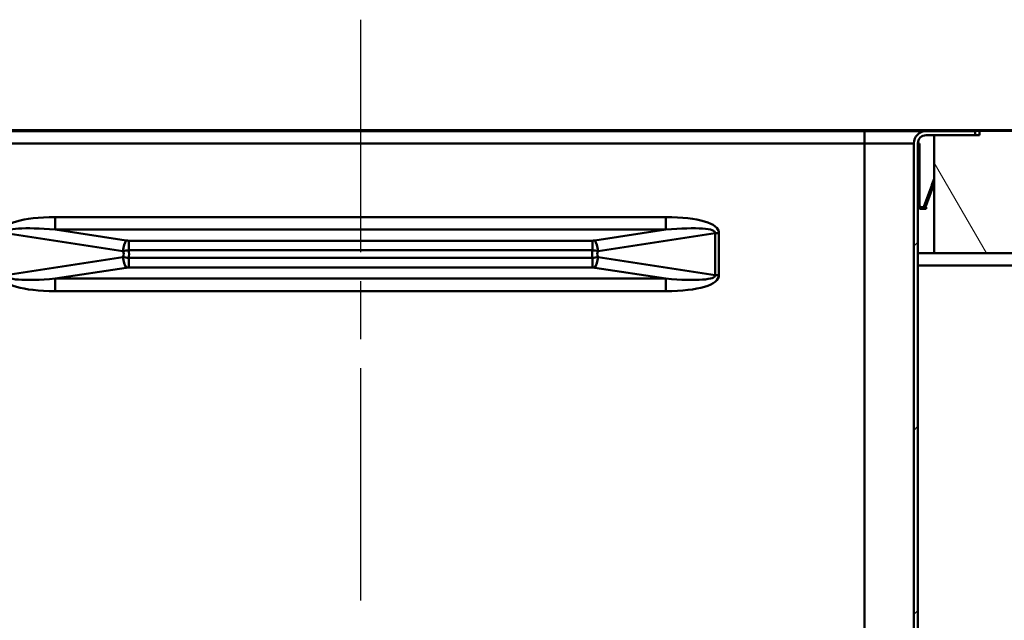
# Model space of a CAD drawing. Units: millimetres. Extents: x 0 to 2100, y 0 to 4172.
# Drawn here: x 564 to 804, y 1859 to 2005 of the extents above; entities that cross this region are included whole.
import ezdxf

# ---------------------------------------------------------------- set-up
doc = ezdxf.new("R2010")
doc.units = ezdxf.units.MM
doc.header["$LTSCALE"] = 10
doc.linetypes.add('CHAIN', pattern=[0.3543, 0.2362, -0.0295, 0.0591, -0.0295])
doc.linetypes.add('DASH_DOT', pattern=[0.182, 0.1181, -0.0295, 0.0049, -0.0295])
for name, color, linetype, lineweight in [('Centerline(ISO)', 7, 'DASH_DOT', 25), ('Dimensions(ISO)', 7, 'Continuous', 25), ('Hatch', 7, 'Continuous', 9), ('Visible Edges(ISO)', 7, 'Continuous', 50), ('Visible Tangent Edges(ISO)', 7, 'Continuous', 50)]:
    doc.layers.add(name, color=color, linetype=linetype, lineweight=lineweight)
doc.styles.add('Text__5.0mm', font='arial.ttf', dxfattribs={"width": 0.9})
doc.dimstyles.new('KS-Marketing', dxfattribs={"dimscale": 10, "dimtxt": 5, "dimasz": 3.5, "dimexe": 3.175, "dimexo": 0, "dimgap": 0.8, "dimtad": 1, "dimdec": 1, "dimrnd": 1e-08, "dimtxsty": 'Text__5.0mm', "dimcen": 0.09, "dimdle": 10, "dimclrd": 7, "dimclre": 7, "dimclrt": 7, "dimadec": 0, "dimazin": 2, "dimtfac": 0.7, "dimtdec": 4, "dimtmove": 0, "dimatfit": 3, "dimfxl": 1, "dimtolj": 1, "dimlwd": 25, "dimlwe": 25, "dimarcsym": 0})
pattern_1 = [(45, (0, 0), (-22.45064, 22.45064), [])]

# ---------------------------------------------------------------- blocks, each defined once
blk = doc.blocks.new('*D11')
at = {"layer": 'Defpoints', "color": 0, "linetype": 'Continuous', "transparency": 16777216}
for p in [(797.32, 1977.85), (708.06, 1773.85), (1017.32, 1773.85)]:
    blk.add_point(p, dxfattribs=at)
at = {"layer": 'Dimensions(ISO)', "color": 7, "linetype": 'Continuous', "lineweight": 25, "transparency": 16777216}
for p, q in [((797.32, 1977.85), (1049.07, 1977.85)), ((1017.32, 1942.85), (1017.32, 1808.85)), ((708.06, 1773.85), (1049.07, 1773.85))]:
    blk.add_line(p, q, dxfattribs=at)
at = {"layer": 'Dimensions(ISO)', "color": 7, "linetype": 'Continuous', "transparency": 16777216}
for points in [[(1011.48, 1942.85), (1023.15, 1942.85), (1017.32, 1977.85)], [(1011.48, 1808.85), (1023.15, 1808.85), (1017.32, 1773.85)]]:
    blk.add_solid(points, dxfattribs=at)
at = {"layer": 'Dimensions(ISO)', "color": 7, "linetype": 'Continuous', "lineweight": 25, "transparency": 16777216, "insert": (983.79, 1825.85), "char_height": 50, "attachment_point": 4, "rotation": 90, "style": 'Text__5.0mm'}
blk.add_mtext('\\A1;204', dxfattribs=at)

msp = doc.modelspace()

# ---------------------------------------------------------------- hatches: boundary and pattern name
at = {"layer": 'Hatch'}
h = msp.add_hatch(dxfattribs=at)
h.set_pattern_fill('ANSI31', color=256, scale=254, style=0)
h.set_pattern_definition(pattern_1)
edge = h.paths.add_edge_path()
edge.add_line((589.41, 1770.85), (593.15, 1770.85))
edge.add_line((593.15, 1770.85), (590.78, 1771.27))
edge.add_ellipse((591.04, 1772.74), major_axis=(-1.48, 0.26), ratio=1, start_angle=55, end_angle=90, ccw=False)
edge.add_line((589.98, 1771.68), (588.7, 1772.97))
edge.add_ellipse((586.57, 1770.85), major_axis=(2.12, 2.12), ratio=1, start_angle=0, end_angle=45)
edge.add_spline(control_points=[(586.57, 1773.85), (583.71, 1774.04), (581.81, 1774.21), (570.73, 1775.09), (563.76, 1775.55), (548.24, 1776.55), (535.41, 1777.28), (525.32, 1777.85)], knot_values=[-5.20204, -5.20204, -5.20204, -5.20204, -4.446128, -4.446128, -3.031215, -3.031215, 0, 0, 0, 0], degree=3, periodic=0)
edge.add_ellipse((525.32, 1790.85), major_axis=(-13, 0), ratio=1, start_angle=0, end_angle=90, ccw=False)
edge.add_line((512.32, 1790.85), (512.32, 1974.85))
edge.add_ellipse((509.32, 1974.85), major_axis=(0, 3), ratio=1, start_angle=270, end_angle=360)
edge.add_line((509.32, 1977.85), (497.32, 1977.85))
edge.add_line((497.32, 1977.85), (497.32, 1976.85))
edge.add_line((497.32, 1976.85), (507.32, 1976.85))
edge.add_line((507.32, 1976.85), (509.32, 1976.85))
edge.add_ellipse((509.32, 1974.85), major_axis=(2, 0), ratio=1, start_angle=0, end_angle=90, ccw=False)
edge.add_line((511.32, 1974.85), (511.32, 1790.85))
edge.add_ellipse((525.32, 1790.85), major_axis=(0, -14), ratio=1, start_angle=270, end_angle=359.8833)
edge.add_spline(control_points=[(525.29, 1776.85), (534.97, 1776.31), (546.81, 1775.63), (562.48, 1774.64), (569.22, 1774.19), (580.69, 1773.3), (583.06, 1773.08), (586.51, 1772.85)], knot_values=[-4.821255, -4.821255, -4.821255, -4.821255, -2.411364, -2.411364, -1.058214, -1.058214, -0.012267, -0.012267, -0.012267, -0.012267], degree=3, periodic=0)
edge.add_line((586.51, 1772.85), (586.54, 1772.85))
edge.add_ellipse((586.57, 1770.85), major_axis=(-0.03, 2), ratio=1, start_angle=359.1611, end_angle=360, ccw=False)
edge.add_ellipse((586.57, 1770.85), major_axis=(2, 0), ratio=1, start_angle=45, end_angle=90, ccw=False)
edge.add_line((587.99, 1772.26), (589.28, 1770.98))
edge.add_ellipse((591.04, 1772.74), major_axis=(1.77, -1.77), ratio=1, start_angle=270, end_angle=274.2912)
h = msp.add_hatch(dxfattribs=at)
h.set_pattern_fill('ANSI31', color=256, scale=254, style=0)
h.set_pattern_definition(pattern_1)
edge = h.paths.add_edge_path()
edge.add_line((701.48, 1770.85), (701.84, 1770.85))
edge.add_line((701.84, 1770.85), (705.22, 1770.85))
edge.add_ellipse((703.59, 1772.74), major_axis=(1.9, 1.63), ratio=1, start_angle=270, end_angle=274.2912)
edge.add_line((705.36, 1770.98), (706.65, 1772.26))
edge.add_ellipse((708.06, 1770.85), major_axis=(1.41, 1.41), ratio=1, start_angle=45, end_angle=90, ccw=False)
edge.add_ellipse((708.06, 1770.85), major_axis=(2, 0), ratio=1, start_angle=89.1607, end_angle=90, ccw=False)
edge.add_line((708.09, 1772.85), (708.12, 1772.85))
edge.add_spline(control_points=[(708.12, 1772.85), (710.94, 1773.04), (712.82, 1773.19), (724.63, 1774.07), (731.53, 1774.53), (747.11, 1775.54), (759.31, 1776.26), (769.35, 1776.85)], knot_values=[-5.295461, -5.295461, -5.295461, -5.295461, -4.502848, -4.502848, -3.016353, -3.016353, -0.001302, -0.001302, -0.001302, -0.001302], degree=3, periodic=0)
edge.add_ellipse((769.32, 1790.85), major_axis=(14, 0.03), ratio=1, start_angle=270, end_angle=359.8784)
edge.add_line((783.32, 1790.85), (783.32, 1974.85))
edge.add_ellipse((785.32, 1974.85), major_axis=(0, 2), ratio=1, start_angle=0, end_angle=90, ccw=False)
edge.add_line((785.32, 1976.85), (787.32, 1976.85))
edge.add_line((787.32, 1976.85), (797.32, 1976.85))
edge.add_line((797.32, 1976.85), (797.32, 1977.85))
edge.add_line((797.32, 1977.85), (785.32, 1977.85))
edge.add_ellipse((785.32, 1974.85), major_axis=(-3, 0), ratio=1, start_angle=270, end_angle=360)
edge.add_line((782.32, 1974.85), (782.32, 1790.85))
edge.add_ellipse((769.32, 1790.85), major_axis=(0, -13), ratio=1, start_angle=0, end_angle=90, ccw=False)
edge.add_spline(control_points=[(769.32, 1777.85), (761.57, 1777.4), (736.48, 1775.92), (714.82, 1774.35), (711.9, 1774.1), (708.06, 1773.85)], knot_values=[-4.04246, -4.04246, -4.04246, -4.04246, -1.153338, -1.153338, 0, 0, 0, 0], degree=3, periodic=0)
edge.add_ellipse((708.06, 1770.85), major_axis=(0, 3), ratio=1, start_angle=0, end_angle=45)
edge.add_line((705.94, 1772.97), (704.65, 1771.68))
edge.add_ellipse((703.59, 1772.74), major_axis=(1.06, -1.06), ratio=1, start_angle=325, end_angle=360, ccw=False)
edge.add_line((703.85, 1771.27), (701.48, 1770.85))
h = msp.add_hatch(dxfattribs=at)
h.set_pattern_fill('ANSI31', color=256, scale=177.8, angle=75, style=0)
h.set_pattern_definition([(120, (0, 0), (-19.24741, -11.1125), [])])
h.paths.add_polyline_path([(798.32, 1978.05), (798.32, 1976.85), (797.32, 1976.85), (787.32, 1976.85), (787.32, 1948.05), (891.94, 1948.05), (891.94, 1978.05)])

# ---------------------------------------------------------------- linework, layer by layer
at = {"layer": 'Centerline(ISO)', "linetype": 'CHAIN', "ltscale": 23.990969}
msp.add_line((647.32, 2005.01), (647.32, 1060.67), dxfattribs=at)
at = {"layer": 'Visible Edges(ISO)'}
for p, q in [((507.32, 1978.05), (787.32, 1978.05)), ((770.32, 1977.85), (524.32, 1977.85)), ((785.32, 1977.85), (770.32, 1977.85)), ((797.32, 1977.85), (785.32, 1977.85)), ((787.32, 1978.05), (798.32, 1978.05)), ((797.32, 1976.85), (797.32, 1977.85)), ((798.32, 1978.05), (798.32, 1976.85)), ((891.94, 1978.05), (798.32, 1978.05)), ((785.32, 1976.85), (797.32, 1976.85)), ((798.32, 1976.85), (787.32, 1976.85)), ((787.32, 1976.85), (787.32, 1948.05)), ((782.32, 1974.85), (782.32, 1790.85)), ((783.72, 1974.85), (783.32, 1974.85)), ((783.32, 1790.85), (783.32, 1974.85)), ((783.72, 1974.85), (783.72, 1973.95)), ((783.72, 1973.85), (783.72, 1973.95)), ((783.72, 1973.85), (783.72, 1971.25)), ((783.72, 1971.25), (783.32, 1971.25)), ((783.72, 1971.05), (783.72, 1971.25)), ((783.72, 1971.05), (783.72, 1970.25)), ((783.72, 1970.08), (783.72, 1970.25)), ((783.72, 1969.9), (783.72, 1970.08)), ((783.72, 1969.9), (783.72, 1960.45)), ((786.82, 1964.96), (787.26, 1966.18)), ((787.32, 1966.34), (787.26, 1966.18)), ((787.26, 1966.18), (787.32, 1966.16)), ((784.88, 1959.64), (786.68, 1964.57)), ((785.26, 1959.51), (787.05, 1964.44)), ((786.75, 1964.77), (786.68, 1964.57)), ((786.82, 1964.96), (786.75, 1964.77)), ((786.75, 1964.77), (787.12, 1964.63)), ((787.12, 1964.63), (787.05, 1964.44)), ((787.19, 1964.82), (787.12, 1964.63)), ((787.19, 1964.82), (787.32, 1965.17)), ((783.72, 1960.45), (783.32, 1960.45)), ((783.72, 1959.85), (783.72, 1960.45)), ((783.32, 1959.85), (783.72, 1959.85)), ((784.32, 1958.85), (785.3, 1958.85)), ((785.12, 1959.25), (785.3, 1959.25)), ((785.32, 1959.25), (785.3, 1959.25)), ((785.32, 1958.85), (785.3, 1958.85)), ((785.32, 1958.85), (785.32, 1959.25)), ((787.32, 1948.05), (783.32, 1948.05)), ((787.32, 1948.05), (891.94, 1948.05)), ((783.32, 1945.05), (828.32, 1945.05))]:
    msp.add_line(p, q, dxfattribs=at)
for radius in [3, 2]:
    msp.add_arc((785.32, 1974.85), radius, 90, 180, dxfattribs=at)
for points, knots in [([(784.11, 1958.87), (784, 1958.89), (783.89, 1958.94), (783.68, 1959.07), (783.6, 1959.15), (783.46, 1959.33), (783.4, 1959.43), (783.33, 1959.64), (783.32, 1959.75), (783.32, 1959.85)], [0, 0, 0, 0, 0.000354766, 0.000354766, 0.000709533, 0.000709533, 0.001064299, 0.001064299, 0.001419066, 0.001419066, 0.001419066, 0.001419066]), ([(784, 1958.9), (783.79, 1958.97), (783.61, 1959.11), (783.37, 1959.46), (783.32, 1959.66), (783.32, 1959.85)], [0, 0, 0, 0, 0.000652227, 0.000652227, 0.001304454, 0.001304454, 0.001304454, 0.001304454]), ([(784.02, 1958.9), (783.8, 1958.96), (783.62, 1959.1), (783.37, 1959.45), (783.32, 1959.66), (783.32, 1959.85)], [0, 0, 0, 0, 0.000659936, 0.000659936, 0.001319871, 0.001319871, 0.001319871, 0.001319871]), ([(784.01, 1958.9), (783.8, 1958.97), (783.62, 1959.1), (783.37, 1959.45), (783.32, 1959.66), (783.32, 1959.85)], [0, 0, 0, 0, 0.00065504, 0.00065504, 0.00131008, 0.00131008, 0.00131008, 0.00131008]), ([(784.01, 1958.9), (783.8, 1958.96), (783.62, 1959.1), (783.37, 1959.45), (783.32, 1959.66), (783.32, 1959.85)], [0, 0, 0, 0, 0.000657599, 0.000657599, 0.001315197, 0.001315197, 0.001315197, 0.001315197]), ([(784.13, 1959.28), (783.99, 1959.32), (783.88, 1959.42), (783.74, 1959.63), (783.72, 1959.75), (783.72, 1959.85)], [0, 0, 0, 0, 0.0004186553, 0.0004186553, 0.0008373106, 0.0008373106, 0.0008373106, 0.0008373106]), ([(784.13, 1959.28), (783.99, 1959.32), (783.88, 1959.42), (783.74, 1959.63), (783.72, 1959.75), (783.72, 1959.85)], [0, 0, 0, 0, 0.0004186554, 0.0004186554, 0.0008373107, 0.0008373107, 0.0008373107, 0.0008373107]), ([(784.14, 1959.28), (784, 1959.32), (783.89, 1959.41), (783.74, 1959.63), (783.72, 1959.75), (783.72, 1959.85)], [0, 0, 0, 0, 0.0004232386, 0.0004232386, 0.0008464771, 0.0008464771, 0.0008464771, 0.0008464771]), ([(784.13, 1959.28), (784, 1959.32), (783.88, 1959.42), (783.74, 1959.63), (783.72, 1959.75), (783.72, 1959.85)], [0, 0, 0, 0, 0.0004202834, 0.0004202834, 0.0008405668, 0.0008405668, 0.0008405668, 0.0008405668]), ([(784.13, 1959.28), (784, 1959.32), (783.88, 1959.41), (783.74, 1959.63), (783.72, 1959.75), (783.72, 1959.85)], [0, 0, 0, 0, 0.0004217632, 0.0004217632, 0.0008435265, 0.0008435265, 0.0008435265, 0.0008435265]), ([(784.02, 1958.9), (784.26, 1958.82), (784.53, 1958.84), (784.99, 1959.07), (785.17, 1959.27), (785.26, 1959.51)], [0, 0, 0, 0, 0.4999999, 0.4999999, 0.9999998, 0.9999998, 0.9999998, 0.9999998]), ([(784.14, 1959.28), (784.17, 1959.27), (784.2, 1959.26), (784.24, 1959.25), (784.25, 1959.25), (784.27, 1959.25), (784.29, 1959.25), (784.3, 1959.25), (784.32, 1959.25), (784.34, 1959.25), (784.35, 1959.25), (784.37, 1959.25), (784.39, 1959.25), (784.41, 1959.26), (784.42, 1959.26), (784.44, 1959.26), (784.46, 1959.27), (784.47, 1959.27), (784.49, 1959.27), (784.5, 1959.28), (784.52, 1959.28), (784.54, 1959.29), (784.57, 1959.3), (784.6, 1959.32), (784.63, 1959.33), (784.64, 1959.34), (784.65, 1959.35), (784.67, 1959.36), (784.68, 1959.37), (784.69, 1959.38), (784.71, 1959.39), (784.72, 1959.4), (784.73, 1959.41), (784.74, 1959.43), (784.75, 1959.44), (784.77, 1959.45), (784.78, 1959.46), (784.79, 1959.48), (784.8, 1959.49), (784.81, 1959.5), (784.82, 1959.52), (784.84, 1959.55), (784.85, 1959.57), (784.86, 1959.59), (784.87, 1959.62), (784.88, 1959.64)], [0, 0, 0, 0, 0.0001021836, 0.0001021836, 0.0001021836, 0.0001529983, 0.0001529983, 0.0001529983, 0.000203813, 0.000203813, 0.000203813, 0.0002546277, 0.0002546277, 0.0002546277, 0.0003054424, 0.0003054424, 0.0003054424, 0.0003562571, 0.0003562571, 0.0003562571, 0.0004070718, 0.0004070718, 0.0004070718, 0.0005070177, 0.0005070177, 0.0005070177, 0.0005567313, 0.0005567313, 0.0005567313, 0.0006064449, 0.0006064449, 0.0006064449, 0.0006561585, 0.0006561585, 0.0006561585, 0.0007058721, 0.0007058721, 0.0007058721, 0.0007555857, 0.0007555857, 0.0007555857, 0.0008347942, 0.0008347942, 0.0008347942, 0.0009154282, 0.0009154282, 0.0009154282, 0.0009154282])]:
    msp.add_open_spline(points, degree=3, knots=knots, dxfattribs=at)
at = {"layer": 'Visible Tangent Edges(ISO)'}
for p, q in [((770.32, 1974.85), (770.32, 1977.85)), ((787.32, 1978.05), (787.32, 1977.85)), ((524.32, 1974.85), (770.32, 1974.85)), ((770.32, 1974.85), (782.32, 1974.85)), ((770.32, 1974.85), (770.32, 1790.85)), ((783.72, 1973.95), (783.32, 1973.95)), ((783.72, 1973.85), (783.32, 1973.85)), ((783.72, 1971.05), (783.32, 1971.05)), ((783.72, 1970.25), (783.32, 1970.25)), ((783.72, 1970.08), (783.32, 1970.08)), ((783.72, 1969.9), (783.32, 1969.9)), ((786.68, 1964.57), (787.05, 1964.44)), ((787.19, 1964.82), (786.82, 1964.96)), ((784.14, 1959.28), (784.02, 1958.9)), ((784.11, 1958.87), (784.11, 1958.87)), ((784.88, 1959.64), (785, 1959.6)), ((785.26, 1959.51), (785, 1959.6)), ((785.3, 1959.25), (785.3, 1958.85)), ((572.84, 1953.84), (572.84, 1956.87)), ((721.79, 1956.87), (572.84, 1956.87)), ((721.79, 1953.84), (721.79, 1956.87)), ((572.84, 1953.84), (721.79, 1953.84)), ((590.12, 1951.17), (572.84, 1953.84)), ((721.79, 1953.84), (704.51, 1951.17)), ((560.76, 1952.99), (589.34, 1948.57)), ((590.75, 1948.8), (590.75, 1951.11)), ((703.89, 1951.11), (590.75, 1951.11)), ((703.89, 1948.8), (703.89, 1951.11)), ((705.29, 1948.57), (733.87, 1952.99)), ((734.78, 1952.99), (733.87, 1952.99)), ((733.87, 1952.99), (733.87, 1942.71)), ((734.78, 1942.71), (734.78, 1952.99)), ((590.75, 1948.8), (703.89, 1948.8)), ((589.34, 1947.13), (560.76, 1942.71)), ((590.75, 1946.9), (590.75, 1944.58)), ((703.89, 1946.9), (590.75, 1946.9)), ((703.89, 1946.9), (703.89, 1944.58)), ((733.87, 1942.71), (705.29, 1947.13)), ((572.84, 1941.86), (590.12, 1944.53)), ((590.75, 1944.58), (703.89, 1944.58)), ((704.51, 1944.53), (721.79, 1941.86)), ((572.84, 1941.86), (572.84, 1938.83)), ((721.79, 1941.86), (572.84, 1941.86)), ((721.79, 1941.86), (721.79, 1938.83)), ((733.87, 1942.71), (734.78, 1942.71)), ((572.84, 1938.83), (721.79, 1938.83))]:
    msp.add_line(p, q, dxfattribs=at)
for centre, major_axis, ratio, start_param, end_param in [((584.97, 1949.36), (-25.09, 3.88), 0.255977, 5.256003, 6.322764), ((709.66, 1949.36), (25.09, 3.88), 0.255977, 6.243606, 7.310367), ((584.97, 1949.36), (-24.21, 3.75), 0.122464, 5.256003, 6.322764), ((709.66, 1949.36), (24.21, 3.75), 0.122464, 6.243606, 7.310367), ((590.12, 1948.57), (-0.46, -2.96), 0.255977, 3.685207, 4.751968), ((704.51, 1948.57), (0.46, -2.96), 0.255977, 1.531217, 2.597978), ((570.88, 1947.85), (18.66, 0), 0.267949, 6.138996, 6.427374), ((572.17, 1947.85), (18.66, 0), 0.535898, 6.187673, 6.378697), ((722.46, 1947.85), (-18.66, 0), 0.535898, 6.187673, 6.378697), ((723.76, 1947.85), (-18.66, 0), 0.267949, 6.138996, 6.427374), ((590.12, 1947.13), (-0.46, 2.96), 0.255977, 1.531217, 2.597978), ((704.51, 1947.13), (0.46, 2.96), 0.255977, 3.685207, 4.751968), ((584.97, 1946.33), (-25.09, -3.88), 0.255977, 6.243606, 7.310367), ((584.97, 1946.33), (-24.21, -3.75), 0.122464, 6.243606, 7.310367), ((709.66, 1946.33), (25.09, -3.88), 0.255977, 5.256003, 6.322764), ((709.66, 1946.33), (24.21, -3.75), 0.122464, 5.256003, 6.322764)]:
    msp.add_ellipse(centre, major_axis=major_axis, ratio=ratio, start_param=start_param, end_param=end_param, dxfattribs=at)
for points, knots in [([(590.75, 1951.11), (590.65, 1951.11), (590.55, 1951.12), (590.34, 1951.14), (590.23, 1951.15), (590.12, 1951.17)], [0, 0, 0, 0, 0.02971264, 0.02971264, 0.06368612, 0.06368612, 0.06368612, 0.06368612]), ([(704.51, 1951.17), (704.41, 1951.15), (704.3, 1951.14), (704.09, 1951.12), (703.99, 1951.11), (703.89, 1951.11)], [0, 0, 0, 0, 0.0338662, 0.0338662, 0.06368612, 0.06368612, 0.06368612, 0.06368612]), ([(589.34, 1948.57), (589.56, 1948.62), (589.81, 1948.66), (590.28, 1948.74), (590.51, 1948.77), (590.75, 1948.8)], [-0.06368612, -0.06368612, -0.06368612, -0.06368612, -0.02971264, -0.02971264, 0, 0, 0, 0]), ([(703.89, 1948.8), (704.12, 1948.77), (704.36, 1948.74), (704.83, 1948.66), (705.07, 1948.62), (705.29, 1948.57)], [-0.06368612, -0.06368612, -0.06368612, -0.06368612, -0.0338662, -0.0338662, 0, 0, 0, 0]), ([(590.75, 1946.9), (590.51, 1946.93), (590.28, 1946.96), (589.8, 1947.04), (589.56, 1947.08), (589.34, 1947.13)], [-0.06368612, -0.06368612, -0.06368612, -0.06368612, -0.0338662, -0.0338662, 0, 0, 0, 0]), ([(705.29, 1947.13), (705.07, 1947.08), (704.83, 1947.04), (704.35, 1946.96), (704.12, 1946.93), (703.89, 1946.9)], [-0.06368612, -0.06368612, -0.06368612, -0.06368612, -0.02971264, -0.02971264, 0, 0, 0, 0]), ([(590.12, 1944.53), (590.23, 1944.55), (590.34, 1944.56), (590.55, 1944.58), (590.65, 1944.58), (590.75, 1944.58)], [0, 0, 0, 0, 0.0338662, 0.0338662, 0.06368612, 0.06368612, 0.06368612, 0.06368612]), ([(703.89, 1944.58), (703.99, 1944.58), (704.09, 1944.58), (704.29, 1944.56), (704.41, 1944.55), (704.51, 1944.53)], [0, 0, 0, 0, 0.02971264, 0.02971264, 0.06368612, 0.06368612, 0.06368612, 0.06368612])]:
    msp.add_open_spline(points, degree=3, knots=knots, dxfattribs=at)

# ---------------------------------------------------------------- dimensions: what is measured, and where the dimension line sits
at = {"layer": 'Dimensions(ISO)', "color": 7, "linetype": 'Continuous', "lineweight": 25}
dim = msp.add_linear_dim(base=(1017.32, 1773.85), p1=(797.32, 1977.85), p2=(708.06, 1773.85), angle=90, dimstyle='KS-Marketing', override={"dimgap": 0.8, "dimdec": 1, "dimtol": 0, "dimlim": 0, "dimtp": 0, "dimtm": 0, "dimtdec": 4, "dimtofl": 0, "dimatfit": 1}, dxfattribs=at)
dim.commit()
dim.dimension.update_dxf_attribs({"geometry": '*D11', "text_midpoint": (1017.32, 1875.85), "dimtype": 160})

doc.saveas('drawing.dxf')
